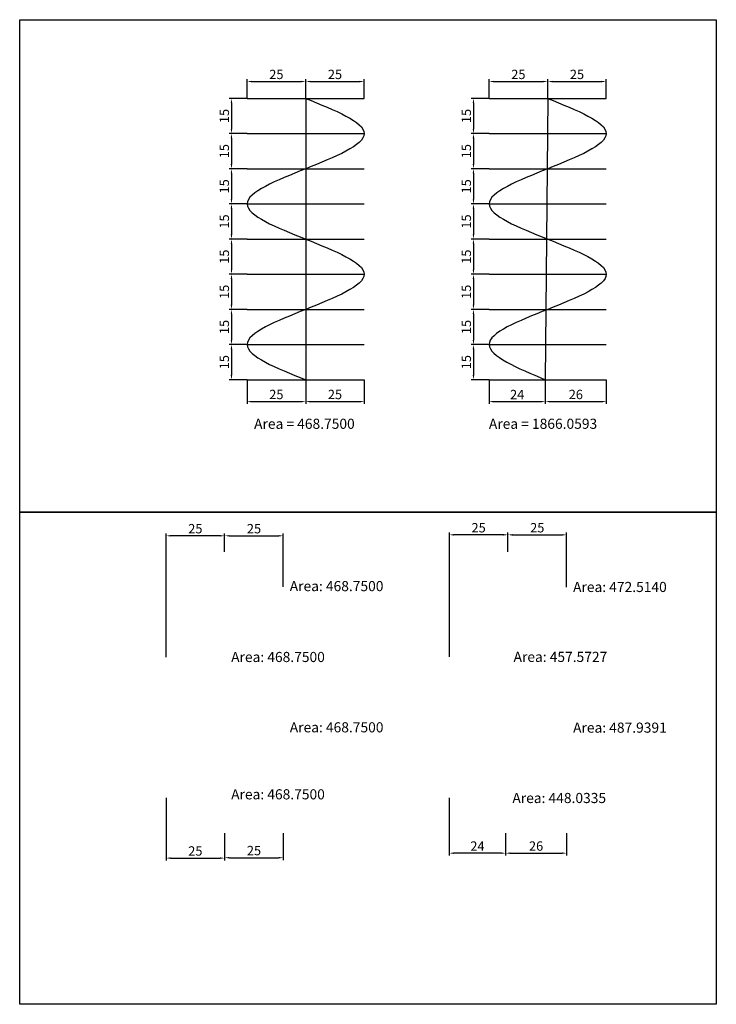
# Model space of a CAD drawing. Units: inches. Extents: x 196 to 493, y 159 to 579.
import ezdxf

# ---------------------------------------------------------------- set-up
doc = ezdxf.new("R2010")
doc.units = ezdxf.units.IN
doc.header["$MEASUREMENT"] = 0
doc.layers.add('Layer1', color=40, linetype='Continuous')
doc.styles.get("Standard").update_dxf_attribs({"font": 'arial.ttf'})
doc.dimstyles.get("Standard").update_dxf_attribs({"dimtxt": 4, "dimasz": 2, "dimexe": 1, "dimexo": 0, "dimgap": 1, "dimtad": 1, "dimdec": 0, "dimzin": 0, "dimdsep": 46, "dimtxsty": 'Standard', "dimcen": 0.09, "dimclrd": 3, "dimclre": 3, "dimadec": 0, "dimazin": 0, "dimtfac": 1, "dimtdec": 0, "dimtofl": 0, "dimtmove": 0, "dimatfit": 3, "dimfxl": 0, "dimtolj": 1, "dimtzin": 0, "dimarcsym": 0})

# ---------------------------------------------------------------- blocks, each defined once
blk = doc.blocks.new('*D32')
at = {"color": 3, "lineweight": -2, "transparency": 16777216}
for p, q in [((292.71, 545.14), (292.71, 553.35)), ((294.71, 552.35), (315.71, 552.35)), ((317.71, 545.14), (317.71, 553.35))]:
    blk.add_line(p, q, dxfattribs=at)
at = {"color": 3, "transparency": 16777216}
for points in [[(294.71, 552.68), (294.71, 552.02), (292.71, 552.35)], [(315.71, 552.68), (315.71, 552.02), (317.71, 552.35)]]:
    blk.add_solid(points, dxfattribs=at)
at = {"layer": 'Defpoints', "color": 0, "transparency": 16777216}
for p in [(317.71, 552.35), (292.71, 545.14), (317.71, 545.14)]:
    blk.add_point(p, dxfattribs=at)
at = {"color": 0, "transparency": 16777216, "insert": (305.21, 555.39), "char_height": 4, "attachment_point": 5}
blk.add_mtext('\\A1;25', dxfattribs=at)
blk = doc.blocks.new('*D33')
at = {"color": 3, "lineweight": -2, "transparency": 16777216}
for p, q in [((317.71, 545.14), (317.71, 553.35)), ((319.71, 552.35), (340.71, 552.35)), ((342.71, 545.14), (342.71, 553.35))]:
    blk.add_line(p, q, dxfattribs=at)
at = {"color": 3, "transparency": 16777216}
for points in [[(319.71, 552.68), (319.71, 552.02), (317.71, 552.35)], [(340.71, 552.68), (340.71, 552.02), (342.71, 552.35)]]:
    blk.add_solid(points, dxfattribs=at)
at = {"layer": 'Defpoints', "color": 0, "transparency": 16777216}
for p in [(342.71, 552.35), (317.71, 545.14), (342.71, 545.14)]:
    blk.add_point(p, dxfattribs=at)
at = {"color": 0, "transparency": 16777216, "insert": (330.21, 555.39), "char_height": 4, "attachment_point": 5}
blk.add_mtext('\\A1;25', dxfattribs=at)
blk = doc.blocks.new('*D37')
at = {"color": 3, "lineweight": -2, "transparency": 16777216}
for p, q in [((292.71, 425.14), (292.71, 414.81)), ((317.71, 425.14), (317.71, 414.81)), ((294.71, 415.81), (315.71, 415.81))]:
    blk.add_line(p, q, dxfattribs=at)
at = {"color": 3, "transparency": 16777216}
for points in [[(294.71, 416.15), (294.71, 415.48), (292.71, 415.81)], [(315.71, 416.15), (315.71, 415.48), (317.71, 415.81)]]:
    blk.add_solid(points, dxfattribs=at)
at = {"layer": 'Defpoints', "color": 0, "transparency": 16777216}
for p in [(292.71, 425.14), (317.71, 425.14), (317.71, 415.81)]:
    blk.add_point(p, dxfattribs=at)
at = {"color": 0, "transparency": 16777216, "insert": (305.21, 418.86), "char_height": 4, "attachment_point": 5}
blk.add_mtext('\\A1;25', dxfattribs=at)
blk = doc.blocks.new('*D38')
at = {"color": 3, "lineweight": -2, "transparency": 16777216}
for p, q in [((317.71, 425.14), (317.71, 414.81)), ((342.71, 425.14), (342.71, 414.81)), ((319.71, 415.81), (340.71, 415.81))]:
    blk.add_line(p, q, dxfattribs=at)
at = {"color": 3, "transparency": 16777216}
for points in [[(319.71, 416.15), (319.71, 415.48), (317.71, 415.81)], [(340.71, 416.15), (340.71, 415.48), (342.71, 415.81)]]:
    blk.add_solid(points, dxfattribs=at)
at = {"layer": 'Defpoints', "color": 0, "transparency": 16777216}
for p in [(317.71, 425.14), (342.71, 425.14), (342.71, 415.81)]:
    blk.add_point(p, dxfattribs=at)
at = {"color": 0, "transparency": 16777216, "insert": (330.21, 418.86), "char_height": 4, "attachment_point": 5}
blk.add_mtext('\\A1;25', dxfattribs=at)
blk = doc.blocks.new('*D57')
at = {"color": 3, "lineweight": -2, "transparency": 16777216}
for p, q in [((292.71, 545.14), (285.07, 545.14)), ((286.07, 543.14), (286.07, 532.14)), ((292.71, 530.14), (285.07, 530.14))]:
    blk.add_line(p, q, dxfattribs=at)
at = {"color": 3, "transparency": 16777216}
for points in [[(285.74, 543.14), (286.4, 543.14), (286.07, 545.14)], [(285.74, 532.14), (286.4, 532.14), (286.07, 530.14)]]:
    blk.add_solid(points, dxfattribs=at)
at = {"layer": 'Defpoints', "color": 0, "transparency": 16777216}
for p in [(292.71, 545.14), (286.07, 530.14), (292.71, 530.14)]:
    blk.add_point(p, dxfattribs=at)
at = {"color": 0, "transparency": 16777216, "insert": (283.03, 537.64), "char_height": 4, "attachment_point": 5, "rotation": 90}
blk.add_mtext('\\A1;15', dxfattribs=at)
blk = doc.blocks.new('*D58')
at = {"color": 3, "lineweight": -2, "transparency": 16777216}
for p, q in [((292.71, 530.14), (285.07, 530.14)), ((286.07, 528.14), (286.07, 517.14)), ((292.71, 515.14), (285.07, 515.14))]:
    blk.add_line(p, q, dxfattribs=at)
at = {"color": 3, "transparency": 16777216}
for points in [[(285.74, 528.14), (286.4, 528.14), (286.07, 530.14)], [(285.74, 517.14), (286.4, 517.14), (286.07, 515.14)]]:
    blk.add_solid(points, dxfattribs=at)
at = {"layer": 'Defpoints', "color": 0, "transparency": 16777216}
for p in [(292.71, 530.14), (286.07, 515.14), (292.71, 515.14)]:
    blk.add_point(p, dxfattribs=at)
at = {"color": 0, "transparency": 16777216, "insert": (283.03, 522.64), "char_height": 4, "attachment_point": 5, "rotation": 90}
blk.add_mtext('\\A1;15', dxfattribs=at)
blk = doc.blocks.new('*D59')
at = {"color": 3, "lineweight": -2, "transparency": 16777216}
for p, q in [((292.71, 515.14), (285.07, 515.14)), ((286.07, 513.14), (286.07, 502.14)), ((292.71, 500.14), (285.07, 500.14))]:
    blk.add_line(p, q, dxfattribs=at)
at = {"color": 3, "transparency": 16777216}
for points in [[(285.74, 513.14), (286.4, 513.14), (286.07, 515.14)], [(285.74, 502.14), (286.4, 502.14), (286.07, 500.14)]]:
    blk.add_solid(points, dxfattribs=at)
at = {"layer": 'Defpoints', "color": 0, "transparency": 16777216}
for p in [(292.71, 515.14), (286.07, 500.14), (292.71, 500.14)]:
    blk.add_point(p, dxfattribs=at)
at = {"color": 0, "transparency": 16777216, "insert": (283.03, 507.64), "char_height": 4, "attachment_point": 5, "rotation": 90}
blk.add_mtext('\\A1;15', dxfattribs=at)
blk = doc.blocks.new('*D60')
at = {"color": 3, "lineweight": -2, "transparency": 16777216}
for p, q in [((292.71, 500.14), (285.07, 500.14)), ((286.07, 498.14), (286.07, 487.14)), ((292.71, 485.14), (285.07, 485.14))]:
    blk.add_line(p, q, dxfattribs=at)
at = {"color": 3, "transparency": 16777216}
for points in [[(285.74, 498.14), (286.4, 498.14), (286.07, 500.14)], [(285.74, 487.14), (286.4, 487.14), (286.07, 485.14)]]:
    blk.add_solid(points, dxfattribs=at)
at = {"layer": 'Defpoints', "color": 0, "transparency": 16777216}
for p in [(292.71, 500.14), (286.07, 485.14), (292.71, 485.14)]:
    blk.add_point(p, dxfattribs=at)
at = {"color": 0, "transparency": 16777216, "insert": (283.03, 492.64), "char_height": 4, "attachment_point": 5, "rotation": 90}
blk.add_mtext('\\A1;15', dxfattribs=at)
blk = doc.blocks.new('*D61')
at = {"color": 3, "lineweight": -2, "transparency": 16777216}
for p, q in [((292.71, 485.14), (285.07, 485.14)), ((286.07, 483.14), (286.07, 472.14)), ((292.71, 470.14), (285.07, 470.14))]:
    blk.add_line(p, q, dxfattribs=at)
at = {"color": 3, "transparency": 16777216}
for points in [[(285.74, 483.14), (286.4, 483.14), (286.07, 485.14)], [(285.74, 472.14), (286.4, 472.14), (286.07, 470.14)]]:
    blk.add_solid(points, dxfattribs=at)
at = {"layer": 'Defpoints', "color": 0, "transparency": 16777216}
for p in [(292.71, 485.14), (286.07, 470.14), (292.71, 470.14)]:
    blk.add_point(p, dxfattribs=at)
at = {"color": 0, "transparency": 16777216, "insert": (283.03, 477.64), "char_height": 4, "attachment_point": 5, "rotation": 90}
blk.add_mtext('\\A1;15', dxfattribs=at)
blk = doc.blocks.new('*D62')
at = {"color": 3, "lineweight": -2, "transparency": 16777216}
for p, q in [((292.71, 470.14), (285.07, 470.14)), ((286.07, 468.14), (286.07, 457.14)), ((292.71, 455.14), (285.07, 455.14))]:
    blk.add_line(p, q, dxfattribs=at)
at = {"color": 3, "transparency": 16777216}
for points in [[(285.74, 468.14), (286.4, 468.14), (286.07, 470.14)], [(285.74, 457.14), (286.4, 457.14), (286.07, 455.14)]]:
    blk.add_solid(points, dxfattribs=at)
at = {"layer": 'Defpoints', "color": 0, "transparency": 16777216}
for p in [(292.71, 470.14), (286.07, 455.14), (292.71, 455.14)]:
    blk.add_point(p, dxfattribs=at)
at = {"color": 0, "transparency": 16777216, "insert": (283.03, 462.64), "char_height": 4, "attachment_point": 5, "rotation": 90}
blk.add_mtext('\\A1;15', dxfattribs=at)
blk = doc.blocks.new('*D63')
at = {"color": 3, "lineweight": -2, "transparency": 16777216}
for p, q in [((292.71, 455.14), (285.07, 455.14)), ((286.07, 453.14), (286.07, 442.14)), ((292.71, 440.14), (285.07, 440.14))]:
    blk.add_line(p, q, dxfattribs=at)
at = {"color": 3, "transparency": 16777216}
for points in [[(285.74, 453.14), (286.4, 453.14), (286.07, 455.14)], [(285.74, 442.14), (286.4, 442.14), (286.07, 440.14)]]:
    blk.add_solid(points, dxfattribs=at)
at = {"layer": 'Defpoints', "color": 0, "transparency": 16777216}
for p in [(292.71, 455.14), (286.07, 440.14), (292.71, 440.14)]:
    blk.add_point(p, dxfattribs=at)
at = {"color": 0, "transparency": 16777216, "insert": (283.03, 447.64), "char_height": 4, "attachment_point": 5, "rotation": 90}
blk.add_mtext('\\A1;15', dxfattribs=at)
blk = doc.blocks.new('*D64')
at = {"color": 3, "lineweight": -2, "transparency": 16777216}
for p, q in [((292.71, 440.14), (285.07, 440.14)), ((286.07, 438.14), (286.07, 427.14)), ((292.71, 425.14), (285.07, 425.14))]:
    blk.add_line(p, q, dxfattribs=at)
at = {"color": 3, "transparency": 16777216}
for points in [[(285.74, 438.14), (286.4, 438.14), (286.07, 440.14)], [(285.74, 427.14), (286.4, 427.14), (286.07, 425.14)]]:
    blk.add_solid(points, dxfattribs=at)
at = {"layer": 'Defpoints', "color": 0, "transparency": 16777216}
for p in [(292.71, 440.14), (286.07, 425.14), (292.71, 425.14)]:
    blk.add_point(p, dxfattribs=at)
at = {"color": 0, "transparency": 16777216, "insert": (283.03, 432.64), "char_height": 4, "attachment_point": 5, "rotation": 90}
blk.add_mtext('\\A1;15', dxfattribs=at)
blk = doc.blocks.new('*D77')
at = {"color": 3, "lineweight": -2, "transparency": 16777216}
for p, q in [((395.89, 545.14), (395.89, 553.35)), ((397.89, 552.35), (418.89, 552.35)), ((420.89, 545.14), (420.89, 553.35))]:
    blk.add_line(p, q, dxfattribs=at)
at = {"color": 3, "transparency": 16777216}
for points in [[(397.89, 552.68), (397.89, 552.02), (395.89, 552.35)], [(418.89, 552.68), (418.89, 552.02), (420.89, 552.35)]]:
    blk.add_solid(points, dxfattribs=at)
at = {"layer": 'Defpoints', "color": 0, "transparency": 16777216}
for p in [(420.89, 552.35), (395.89, 545.14), (420.89, 545.14)]:
    blk.add_point(p, dxfattribs=at)
at = {"color": 0, "transparency": 16777216, "insert": (408.39, 555.39), "char_height": 4, "attachment_point": 5}
blk.add_mtext('\\A1;25', dxfattribs=at)
blk = doc.blocks.new('*D78')
at = {"color": 3, "lineweight": -2, "transparency": 16777216}
for p, q in [((420.89, 545.14), (420.89, 553.35)), ((422.89, 552.35), (443.89, 552.35)), ((445.89, 545.14), (445.89, 553.35))]:
    blk.add_line(p, q, dxfattribs=at)
at = {"color": 3, "transparency": 16777216}
for points in [[(422.89, 552.68), (422.89, 552.02), (420.89, 552.35)], [(443.89, 552.68), (443.89, 552.02), (445.89, 552.35)]]:
    blk.add_solid(points, dxfattribs=at)
at = {"layer": 'Defpoints', "color": 0, "transparency": 16777216}
for p in [(445.89, 552.35), (420.89, 545.14), (445.89, 545.14)]:
    blk.add_point(p, dxfattribs=at)
at = {"color": 0, "transparency": 16777216, "insert": (433.39, 555.39), "char_height": 4, "attachment_point": 5}
blk.add_mtext('\\A1;25', dxfattribs=at)
blk = doc.blocks.new('*D79')
at = {"color": 3, "lineweight": -2, "transparency": 16777216}
for p, q in [((395.89, 425.14), (395.89, 414.81)), ((419.89, 425.14), (419.89, 414.81)), ((397.89, 415.81), (417.89, 415.81))]:
    blk.add_line(p, q, dxfattribs=at)
at = {"color": 3, "transparency": 16777216}
for points in [[(397.89, 416.15), (397.89, 415.48), (395.89, 415.81)], [(417.89, 416.15), (417.89, 415.48), (419.89, 415.81)]]:
    blk.add_solid(points, dxfattribs=at)
at = {"layer": 'Defpoints', "color": 0, "transparency": 16777216}
for p in [(395.89, 425.14), (419.89, 425.14), (419.89, 415.81)]:
    blk.add_point(p, dxfattribs=at)
at = {"color": 0, "transparency": 16777216, "insert": (407.89, 418.82), "char_height": 4, "attachment_point": 5}
blk.add_mtext('\\A1;24', dxfattribs=at)
blk = doc.blocks.new('*D80')
at = {"color": 3, "lineweight": -2, "transparency": 16777216}
for p, q in [((419.89, 425.14), (419.89, 414.81)), ((445.89, 425.14), (445.89, 414.81)), ((421.89, 415.81), (443.89, 415.81))]:
    blk.add_line(p, q, dxfattribs=at)
at = {"color": 3, "transparency": 16777216}
for points in [[(421.89, 416.15), (421.89, 415.48), (419.89, 415.81)], [(443.89, 416.15), (443.89, 415.48), (445.89, 415.81)]]:
    blk.add_solid(points, dxfattribs=at)
at = {"layer": 'Defpoints', "color": 0, "transparency": 16777216}
for p in [(419.89, 425.14), (445.89, 425.14), (445.89, 415.81)]:
    blk.add_point(p, dxfattribs=at)
at = {"color": 0, "transparency": 16777216, "insert": (432.89, 418.86), "char_height": 4, "attachment_point": 5}
blk.add_mtext('\\A1;26', dxfattribs=at)
blk = doc.blocks.new('*D81')
at = {"color": 3, "lineweight": -2, "transparency": 16777216}
for p, q in [((395.89, 545.14), (388.24, 545.14)), ((389.24, 543.14), (389.24, 532.14)), ((395.89, 530.14), (388.24, 530.14))]:
    blk.add_line(p, q, dxfattribs=at)
at = {"color": 3, "transparency": 16777216}
for points in [[(388.91, 543.14), (389.58, 543.14), (389.24, 545.14)], [(388.91, 532.14), (389.58, 532.14), (389.24, 530.14)]]:
    blk.add_solid(points, dxfattribs=at)
at = {"layer": 'Defpoints', "color": 0, "transparency": 16777216}
for p in [(395.89, 545.14), (389.24, 530.14), (395.89, 530.14)]:
    blk.add_point(p, dxfattribs=at)
at = {"color": 0, "transparency": 16777216, "insert": (386.2, 537.64), "char_height": 4, "attachment_point": 5, "rotation": 90}
blk.add_mtext('\\A1;15', dxfattribs=at)
blk = doc.blocks.new('*D82')
at = {"color": 3, "lineweight": -2, "transparency": 16777216}
for p, q in [((395.89, 530.14), (388.24, 530.14)), ((389.24, 528.14), (389.24, 517.14)), ((395.89, 515.14), (388.24, 515.14))]:
    blk.add_line(p, q, dxfattribs=at)
at = {"color": 3, "transparency": 16777216}
for points in [[(388.91, 528.14), (389.58, 528.14), (389.24, 530.14)], [(388.91, 517.14), (389.58, 517.14), (389.24, 515.14)]]:
    blk.add_solid(points, dxfattribs=at)
at = {"layer": 'Defpoints', "color": 0, "transparency": 16777216}
for p in [(395.89, 530.14), (389.24, 515.14), (395.89, 515.14)]:
    blk.add_point(p, dxfattribs=at)
at = {"color": 0, "transparency": 16777216, "insert": (386.2, 522.64), "char_height": 4, "attachment_point": 5, "rotation": 90}
blk.add_mtext('\\A1;15', dxfattribs=at)
blk = doc.blocks.new('*D83')
at = {"color": 3, "lineweight": -2, "transparency": 16777216}
for p, q in [((395.89, 515.14), (388.24, 515.14)), ((389.24, 513.14), (389.24, 502.14)), ((395.89, 500.14), (388.24, 500.14))]:
    blk.add_line(p, q, dxfattribs=at)
at = {"color": 3, "transparency": 16777216}
for points in [[(388.91, 513.14), (389.58, 513.14), (389.24, 515.14)], [(388.91, 502.14), (389.58, 502.14), (389.24, 500.14)]]:
    blk.add_solid(points, dxfattribs=at)
at = {"layer": 'Defpoints', "color": 0, "transparency": 16777216}
for p in [(395.89, 515.14), (389.24, 500.14), (395.89, 500.14)]:
    blk.add_point(p, dxfattribs=at)
at = {"color": 0, "transparency": 16777216, "insert": (386.2, 507.64), "char_height": 4, "attachment_point": 5, "rotation": 90}
blk.add_mtext('\\A1;15', dxfattribs=at)
blk = doc.blocks.new('*D84')
at = {"color": 3, "lineweight": -2, "transparency": 16777216}
for p, q in [((395.89, 500.14), (388.24, 500.14)), ((389.24, 498.14), (389.24, 487.14)), ((395.89, 485.14), (388.24, 485.14))]:
    blk.add_line(p, q, dxfattribs=at)
at = {"color": 3, "transparency": 16777216}
for points in [[(388.91, 498.14), (389.58, 498.14), (389.24, 500.14)], [(388.91, 487.14), (389.58, 487.14), (389.24, 485.14)]]:
    blk.add_solid(points, dxfattribs=at)
at = {"layer": 'Defpoints', "color": 0, "transparency": 16777216}
for p in [(395.89, 500.14), (389.24, 485.14), (395.89, 485.14)]:
    blk.add_point(p, dxfattribs=at)
at = {"color": 0, "transparency": 16777216, "insert": (386.2, 492.64), "char_height": 4, "attachment_point": 5, "rotation": 90}
blk.add_mtext('\\A1;15', dxfattribs=at)
blk = doc.blocks.new('*D85')
at = {"color": 3, "lineweight": -2, "transparency": 16777216}
for p, q in [((395.89, 485.14), (388.24, 485.14)), ((389.24, 483.14), (389.24, 472.14)), ((395.89, 470.14), (388.24, 470.14))]:
    blk.add_line(p, q, dxfattribs=at)
at = {"color": 3, "transparency": 16777216}
for points in [[(388.91, 483.14), (389.58, 483.14), (389.24, 485.14)], [(388.91, 472.14), (389.58, 472.14), (389.24, 470.14)]]:
    blk.add_solid(points, dxfattribs=at)
at = {"layer": 'Defpoints', "color": 0, "transparency": 16777216}
for p in [(395.89, 485.14), (389.24, 470.14), (395.89, 470.14)]:
    blk.add_point(p, dxfattribs=at)
at = {"color": 0, "transparency": 16777216, "insert": (386.2, 477.64), "char_height": 4, "attachment_point": 5, "rotation": 90}
blk.add_mtext('\\A1;15', dxfattribs=at)
blk = doc.blocks.new('*D86')
at = {"color": 3, "lineweight": -2, "transparency": 16777216}
for p, q in [((395.89, 470.14), (388.24, 470.14)), ((389.24, 468.14), (389.24, 457.14)), ((395.89, 455.14), (388.24, 455.14))]:
    blk.add_line(p, q, dxfattribs=at)
at = {"color": 3, "transparency": 16777216}
for points in [[(388.91, 468.14), (389.58, 468.14), (389.24, 470.14)], [(388.91, 457.14), (389.58, 457.14), (389.24, 455.14)]]:
    blk.add_solid(points, dxfattribs=at)
at = {"layer": 'Defpoints', "color": 0, "transparency": 16777216}
for p in [(395.89, 470.14), (389.24, 455.14), (395.89, 455.14)]:
    blk.add_point(p, dxfattribs=at)
at = {"color": 0, "transparency": 16777216, "insert": (386.2, 462.64), "char_height": 4, "attachment_point": 5, "rotation": 90}
blk.add_mtext('\\A1;15', dxfattribs=at)
blk = doc.blocks.new('*D87')
at = {"color": 3, "lineweight": -2, "transparency": 16777216}
for p, q in [((395.89, 455.14), (388.24, 455.14)), ((389.24, 453.14), (389.24, 442.14)), ((395.89, 440.14), (388.24, 440.14))]:
    blk.add_line(p, q, dxfattribs=at)
at = {"color": 3, "transparency": 16777216}
for points in [[(388.91, 453.14), (389.58, 453.14), (389.24, 455.14)], [(388.91, 442.14), (389.58, 442.14), (389.24, 440.14)]]:
    blk.add_solid(points, dxfattribs=at)
at = {"layer": 'Defpoints', "color": 0, "transparency": 16777216}
for p in [(395.89, 455.14), (389.24, 440.14), (395.89, 440.14)]:
    blk.add_point(p, dxfattribs=at)
at = {"color": 0, "transparency": 16777216, "insert": (386.2, 447.64), "char_height": 4, "attachment_point": 5, "rotation": 90}
blk.add_mtext('\\A1;15', dxfattribs=at)
blk = doc.blocks.new('*D88')
at = {"color": 3, "lineweight": -2, "transparency": 16777216}
for p, q in [((395.89, 440.14), (388.24, 440.14)), ((389.24, 438.14), (389.24, 427.14)), ((395.89, 425.14), (388.24, 425.14))]:
    blk.add_line(p, q, dxfattribs=at)
at = {"color": 3, "transparency": 16777216}
for points in [[(388.91, 438.14), (389.58, 438.14), (389.24, 440.14)], [(388.91, 427.14), (389.58, 427.14), (389.24, 425.14)]]:
    blk.add_solid(points, dxfattribs=at)
at = {"layer": 'Defpoints', "color": 0, "transparency": 16777216}
for p in [(395.89, 440.14), (389.24, 425.14), (395.89, 425.14)]:
    blk.add_point(p, dxfattribs=at)
at = {"color": 0, "transparency": 16777216, "insert": (386.2, 432.64), "char_height": 4, "attachment_point": 5, "rotation": 90}
blk.add_mtext('\\A1;15', dxfattribs=at)
blk = doc.blocks.new('*D89')
at = {"color": 3, "lineweight": -2, "transparency": 16777216}
for p, q in [((283.17, 351.79), (283.17, 359.57)), ((285.17, 358.57), (306.17, 358.57)), ((308.17, 336.79), (308.17, 359.57))]:
    blk.add_line(p, q, dxfattribs=at)
at = {"color": 3, "transparency": 16777216}
for points in [[(285.17, 358.9), (285.17, 358.24), (283.17, 358.57)], [(306.17, 358.9), (306.17, 358.24), (308.17, 358.57)]]:
    blk.add_solid(points, dxfattribs=at)
at = {"layer": 'Defpoints', "color": 0, "transparency": 16777216}
for p in [(308.17, 358.57), (283.17, 351.79), (308.17, 336.79)]:
    blk.add_point(p, dxfattribs=at)
at = {"color": 0, "transparency": 16777216, "insert": (295.67, 361.61), "char_height": 4, "attachment_point": 5}
blk.add_mtext('\\A1;25', dxfattribs=at)
blk = doc.blocks.new('*D91')
at = {"color": 3, "lineweight": -2, "transparency": 16777216}
for p, q in [((258.17, 306.79), (258.17, 359.57)), ((281.17, 358.57), (260.17, 358.57)), ((283.17, 351.79), (283.17, 359.57))]:
    blk.add_line(p, q, dxfattribs=at)
at = {"color": 3, "transparency": 16777216}
for points in [[(260.17, 358.9), (260.17, 358.24), (258.17, 358.57)], [(281.17, 358.9), (281.17, 358.24), (283.17, 358.57)]]:
    blk.add_solid(points, dxfattribs=at)
at = {"layer": 'Defpoints', "color": 0, "transparency": 16777216}
for p in [(258.17, 358.57), (283.17, 351.79), (258.17, 306.79)]:
    blk.add_point(p, dxfattribs=at)
at = {"color": 0, "transparency": 16777216, "insert": (270.67, 361.61), "char_height": 4, "attachment_point": 5}
blk.add_mtext('\\A1;25', dxfattribs=at)
blk = doc.blocks.new('*D92')
at = {"color": 3, "lineweight": -2, "transparency": 16777216}
for p, q in [((403.95, 351.79), (403.95, 359.98)), ((405.95, 358.98), (426.95, 358.98)), ((428.95, 336.65), (428.95, 359.98))]:
    blk.add_line(p, q, dxfattribs=at)
at = {"color": 3, "transparency": 16777216}
for points in [[(405.95, 359.31), (405.95, 358.64), (403.95, 358.98)], [(426.95, 359.31), (426.95, 358.64), (428.95, 358.98)]]:
    blk.add_solid(points, dxfattribs=at)
at = {"layer": 'Defpoints', "color": 0, "transparency": 16777216}
for p in [(428.95, 358.98), (403.95, 351.79), (428.95, 336.65)]:
    blk.add_point(p, dxfattribs=at)
at = {"color": 0, "transparency": 16777216, "insert": (416.45, 362.02), "char_height": 4, "attachment_point": 5}
blk.add_mtext('\\A1;25', dxfattribs=at)
blk = doc.blocks.new('*D93')
at = {"color": 3, "lineweight": -2, "transparency": 16777216}
for p, q in [((378.96, 306.92), (378.96, 359.98)), ((401.95, 358.98), (380.96, 358.98)), ((403.95, 351.79), (403.95, 359.98))]:
    blk.add_line(p, q, dxfattribs=at)
at = {"color": 3, "transparency": 16777216}
for points in [[(380.96, 359.31), (380.96, 358.64), (378.96, 358.98)], [(401.95, 359.31), (401.95, 358.64), (403.95, 358.98)]]:
    blk.add_solid(points, dxfattribs=at)
at = {"layer": 'Defpoints', "color": 0, "transparency": 16777216}
for p in [(378.96, 358.98), (403.95, 351.79), (378.96, 306.92)]:
    blk.add_point(p, dxfattribs=at)
at = {"color": 0, "transparency": 16777216, "insert": (391.45, 362.02), "char_height": 4, "attachment_point": 5}
blk.add_mtext('\\A1;25', dxfattribs=at)
blk = doc.blocks.new('*D94')
at = {"color": 3, "lineweight": -2, "transparency": 16777216}
for p, q in [((258.17, 246.79), (258.17, 220.09)), ((283.17, 231.79), (283.17, 220.09)), ((260.17, 221.09), (281.17, 221.09))]:
    blk.add_line(p, q, dxfattribs=at)
at = {"color": 3, "transparency": 16777216}
for points in [[(260.17, 221.42), (260.17, 220.75), (258.17, 221.09)], [(281.17, 221.42), (281.17, 220.75), (283.17, 221.09)]]:
    blk.add_solid(points, dxfattribs=at)
at = {"layer": 'Defpoints', "color": 0, "transparency": 16777216}
for p in [(258.17, 246.79), (283.17, 231.79), (283.17, 221.09)]:
    blk.add_point(p, dxfattribs=at)
at = {"color": 0, "transparency": 16777216, "insert": (270.67, 224.13), "char_height": 4, "attachment_point": 5}
blk.add_mtext('\\A1;25', dxfattribs=at)
blk = doc.blocks.new('*D95')
at = {"color": 3, "lineweight": -2, "transparency": 16777216}
for p, q in [((283.17, 231.79), (283.17, 220.25)), ((308.17, 231.79), (308.17, 220.25)), ((285.17, 221.25), (306.17, 221.25))]:
    blk.add_line(p, q, dxfattribs=at)
at = {"color": 3, "transparency": 16777216}
for points in [[(285.17, 221.59), (285.17, 220.92), (283.17, 221.25)], [(306.17, 221.59), (306.17, 220.92), (308.17, 221.25)]]:
    blk.add_solid(points, dxfattribs=at)
at = {"layer": 'Defpoints', "color": 0, "transparency": 16777216}
for p in [(283.17, 231.79), (308.17, 231.79), (308.17, 221.25)]:
    blk.add_point(p, dxfattribs=at)
at = {"color": 0, "transparency": 16777216, "insert": (295.67, 224.3), "char_height": 4, "attachment_point": 5}
blk.add_mtext('\\A1;25', dxfattribs=at)
blk = doc.blocks.new('*D96')
at = {"color": 3, "lineweight": -2, "transparency": 16777216}
for p, q in [((378.95, 246.85), (378.95, 222.2)), ((402.95, 231.79), (402.95, 222.2)), ((400.95, 223.2), (380.95, 223.2))]:
    blk.add_line(p, q, dxfattribs=at)
at = {"color": 3, "transparency": 16777216}
for points in [[(380.95, 223.53), (380.95, 222.87), (378.95, 223.2)], [(400.95, 223.53), (400.95, 222.87), (402.95, 223.2)]]:
    blk.add_solid(points, dxfattribs=at)
at = {"layer": 'Defpoints', "color": 0, "transparency": 16777216}
for p in [(378.95, 246.85), (402.95, 231.79), (378.95, 223.2)]:
    blk.add_point(p, dxfattribs=at)
at = {"color": 0, "transparency": 16777216, "insert": (390.95, 226.21), "char_height": 4, "attachment_point": 5}
blk.add_mtext('\\A1;24', dxfattribs=at)
blk = doc.blocks.new('*D97')
at = {"color": 3, "lineweight": -2, "transparency": 16777216}
for p, q in [((402.95, 231.79), (402.95, 222.2)), ((428.95, 231.79), (428.95, 222.2)), ((404.95, 223.2), (426.95, 223.2))]:
    blk.add_line(p, q, dxfattribs=at)
at = {"color": 3, "transparency": 16777216}
for points in [[(404.95, 223.53), (404.95, 222.87), (402.95, 223.2)], [(426.95, 223.53), (426.95, 222.87), (428.95, 223.2)]]:
    blk.add_solid(points, dxfattribs=at)
at = {"layer": 'Defpoints', "color": 0, "transparency": 16777216}
for p in [(402.95, 231.79), (428.95, 231.79), (428.95, 223.2)]:
    blk.add_point(p, dxfattribs=at)
at = {"color": 0, "transparency": 16777216, "insert": (415.95, 226.24), "char_height": 4, "attachment_point": 5}
blk.add_mtext('\\A1;26', dxfattribs=at)

msp = doc.modelspace()

# ---------------------------------------------------------------- linework, layer by layer
at = {"color": 30}
for p, q in [((292.71, 545.14), (342.71, 545.14)), ((317.71, 545.14), (317.71, 425.14)), ((395.89, 545.14), (445.89, 545.14)), ((420.89, 545.14), (419.89, 425.14)), ((292.71, 530.14), (342.71, 530.14)), ((395.89, 530.14), (445.89, 530.14)), ((292.71, 515.14), (342.71, 515.14)), ((395.89, 515.14), (445.89, 515.14)), ((292.71, 500.14), (342.71, 500.14)), ((395.89, 500.14), (445.89, 500.14)), ((292.71, 485.14), (342.71, 485.14)), ((395.89, 485.14), (445.89, 485.14)), ((292.71, 470.14), (342.71, 470.14)), ((395.89, 470.14), (445.89, 470.14)), ((292.71, 455.14), (342.71, 455.14)), ((395.89, 455.14), (445.89, 455.14)), ((292.71, 440.14), (342.71, 440.14)), ((395.89, 440.14), (445.89, 440.14)), ((292.71, 425.14), (342.71, 425.14)), ((395.89, 425.14), (445.89, 425.14))]:
    msp.add_line(p, q, dxfattribs=at)
for points in [[(195.78, 368.72), (195.78, 578.72), (492.78, 578.72), (492.78, 368.72), (195.78, 368.72)], [(195.78, 158.72), (195.78, 368.72), (492.78, 368.72), (492.78, 158.72), (195.78, 158.72)]]:
    msp.add_lwpolyline(points, close=True)
msp.add_spline([(317.71, 545.14), (342.71, 530.14), (317.71, 515.14), (292.71, 500.14), (317.71, 485.14), (342.71, 470.14), (317.71, 455.14), (292.71, 440.14), (317.71, 425.14)], degree=3)
at = {"color": 4}
msp.add_spline([(420.89, 545.14), (445.89, 530.14), (420.89, 515.14), (395.89, 500.14), (420.89, 485.14), (445.89, 470.14), (420.89, 455.14), (395.89, 440.14), (419.89, 425.14)], degree=3, dxfattribs=at)

# ---------------------------------------------------------------- texts
at = {"insert": (317.17, 406.36), "char_height": 4.32, "attachment_point": 5}
msp.add_mtext('\\A1;Area = 468.7500', dxfattribs=at)
at = {"char_height": 4.32, "attachment_point": 5}
for insert in [(330.9, 337.12), (305.91, 306.88), (330.91, 276.88), (305.91, 248.3)]:
    msp.add_mtext_dynamic_manual_height_columns('Area: 468.7500', width=44.2025, gutter_width=1, heights=[0], dxfattribs=dict(at, insert=insert))
at = {"color": 30, "char_height": 4.32, "attachment_point": 5}
for s, insert in [('Area: 472.5140', (451.69, 336.75)), ('Area: 457.5727', (426.32, 306.93)), ('Area: 487.9391', (451.69, 276.74)), ('Area: 448.0335', (425.82, 246.73))]:
    msp.add_mtext_dynamic_manual_height_columns(s, width=44.2025, gutter_width=1, heights=[0], dxfattribs=dict(at, insert=insert))
at = {"layer": 'Layer1', "insert": (418.92, 406.36), "char_height": 4.32, "attachment_point": 5}
msp.add_mtext('\\A1;Area = 1866.0593', dxfattribs=at)

# ---------------------------------------------------------------- dimensions: what is measured, and where the dimension line sits
for base, p1, p2, picture, middle in [((317.71, 552.35), (292.71, 545.14), (317.71, 545.14), '*D32', (305.21, 555.39)), ((342.71, 552.35), (317.71, 545.14), (342.71, 545.14), '*D33', (330.21, 555.39)), ((420.89, 552.35), (395.89, 545.14), (420.89, 545.14), '*D77', (408.39, 555.39)), ((445.89, 552.35), (420.89, 545.14), (445.89, 545.14), '*D78', (433.39, 555.39)), ((317.71, 415.81), (292.71, 425.14), (317.71, 425.14), '*D37', (305.21, 418.86)), ((342.71, 415.81), (317.71, 425.14), (342.71, 425.14), '*D38', (330.21, 418.86)), ((419.89, 415.81), (395.89, 425.14), (419.89, 425.14), '*D79', (407.89, 418.82)), ((445.89, 415.81), (419.89, 425.14), (445.89, 425.14), '*D80', (432.89, 418.86))]:
    dim = msp.add_linear_dim(base=base, p1=p1, p2=p2, dimstyle='Standard', override={"dimtmove": 1})
    dim.commit()
    dim.dimension.update_dxf_attribs({"geometry": picture, "text_midpoint": middle})
for base, p1, p2, angle, picture, middle in [((286.07, 530.14), (292.71, 545.14), (292.71, 530.14), 90, '*D57', (283.03, 537.64)), ((389.24, 530.14), (395.89, 545.14), (395.89, 530.14), 90, '*D81', (386.2, 537.64)), ((308.17, 358.57), (283.17, 351.79), (308.17, 336.79), 180, '*D89', (295.67, 361.61)), ((378.96, 358.98), (403.95, 351.79), (378.96, 306.92), 180, '*D93', (391.45, 362.02)), ((428.95, 358.98), (403.95, 351.79), (428.95, 336.65), 180, '*D92', (416.45, 362.02))]:
    dim = msp.add_linear_dim(base=base, p1=p1, p2=p2, angle=angle, dimstyle='Standard')
    dim.commit()
    dim.dimension.update_dxf_attribs({"geometry": picture, "text_midpoint": middle})
for base, p1, p2, angle, picture, middle in [((286.07, 515.14), (292.71, 530.14), (292.71, 515.14), 90, '*D58', (283.03, 522.64)), ((389.24, 515.14), (395.89, 530.14), (395.89, 515.14), 90, '*D82', (386.2, 522.64)), ((286.07, 500.14), (292.71, 515.14), (292.71, 500.14), 90, '*D59', (283.03, 507.64)), ((389.24, 500.14), (395.89, 515.14), (395.89, 500.14), 90, '*D83', (386.2, 507.64)), ((286.07, 485.14), (292.71, 500.14), (292.71, 485.14), 90, '*D60', (283.03, 492.64)), ((389.24, 485.14), (395.89, 500.14), (395.89, 485.14), 90, '*D84', (386.2, 492.64)), ((286.07, 470.14), (292.71, 485.14), (292.71, 470.14), 90, '*D61', (283.03, 477.64)), ((389.24, 470.14), (395.89, 485.14), (395.89, 470.14), 90, '*D85', (386.2, 477.64)), ((286.07, 455.14), (292.71, 470.14), (292.71, 455.14), 90, '*D62', (283.03, 462.64)), ((389.24, 455.14), (395.89, 470.14), (395.89, 455.14), 90, '*D86', (386.2, 462.64)), ((286.07, 440.14), (292.71, 455.14), (292.71, 440.14), 90, '*D63', (283.03, 447.64)), ((389.24, 440.14), (395.89, 455.14), (395.89, 440.14), 90, '*D87', (386.2, 447.64)), ((286.07, 425.14), (292.71, 440.14), (292.71, 425.14), 90, '*D64', (283.03, 432.64)), ((389.24, 425.14), (395.89, 440.14), (395.89, 425.14), 90, '*D88', (386.2, 432.64)), ((258.17, 358.57), (283.17, 351.79), (258.17, 306.79), 180, '*D91', (270.67, 361.61))]:
    dim = msp.add_linear_dim(base=base, p1=p1, p2=p2, angle=angle, dimstyle='Standard', override={"dimtmove": 1})
    dim.commit()
    dim.dimension.update_dxf_attribs({"geometry": picture, "text_midpoint": middle})
for base, p1, p2, picture, middle in [((283.17, 221.09), (258.17, 246.79), (283.17, 231.79), '*D94', (270.67, 224.13)), ((308.17, 221.25), (283.17, 231.79), (308.17, 231.79), '*D95', (295.67, 224.3))]:
    dim = msp.add_linear_dim(base=base, p1=p1, p2=p2, dimstyle='Standard')
    dim.commit()
    dim.dimension.update_dxf_attribs({"geometry": picture, "text_midpoint": middle})
at = {"color": 30}
for base, p2, picture, middle in [((378.95, 223.2), (378.95, 246.85), '*D96', (390.95, 226.21)), ((428.95, 223.2), (428.95, 231.79), '*D97', (415.95, 226.24))]:
    dim = msp.add_linear_dim(base=base, p1=(402.95, 231.79), p2=p2, dimstyle='Standard', dxfattribs=at)
    dim.commit()
    dim.dimension.update_dxf_attribs({"geometry": picture, "text_midpoint": middle})

doc.saveas('drawing.dxf')
